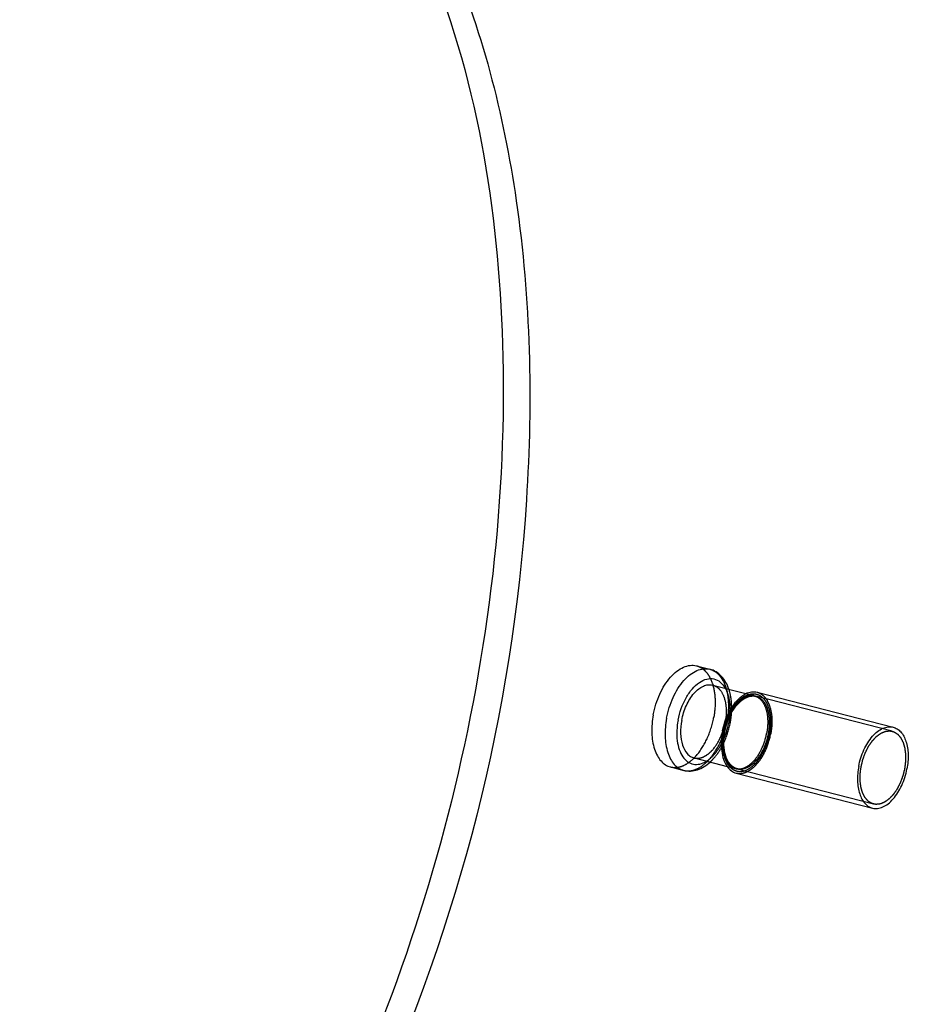
# Model space of a CAD drawing. Units: millimetres. Extents: x 0 to 841, y 0 to 594.
# Drawn here: x 751 to 761, y 114 to 125 of the extents above; entities that cross this region are included whole.
import ezdxf

# ---------------------------------------------------------------- set-up
doc = ezdxf.new("R2010")
doc.units = ezdxf.units.MM
doc.header["$LTSCALE"] = 46.255
doc.linetypes.add('HIDDEN', pattern=[0.2, 0.1, -0.1])
doc.layers.get('0').update_dxf_attribs({"linetype": 'CONTINUOUS'})
doc.layers.add('BOHRUNGEN', color=7, linetype='CONTINUOUS')
doc.layers.add('DEFAULT_2', color=8, linetype='HIDDEN')

msp = doc.modelspace()

# ---------------------------------------------------------------- linework, layer by layer
at = {"color": 7, "linetype": 'CONTINUOUS'}
for p, q in [((758.64985, 117.57955), (758.80891, 117.53866)), ((758.84487, 117.34872), (759.24211, 117.24659)), ((759.37427, 117.26423), (761.00464, 116.84504)), ((758.62075, 116.47707), (759.01885, 116.37472)), ((758.33859, 116.36893), (758.49765, 116.32803)), ((759.12525, 116.29573), (760.75563, 115.87654))]:
    msp.add_line(p, q, dxfattribs=at)
msp.add_arc((759.80821, 116.63571), 0.8621, 168.959138, 169.327475, dxfattribs=at)
for points, knots in [([(758.13329, 116.99347), (758.14937, 117.07881), (758.19959, 117.23918), (758.30554, 117.41382), (758.41043, 117.51541), (758.49008, 117.56513), (758.5714, 117.58911), (758.62534, 117.58585), (758.64983, 117.57956)], [0, 0, 0, 0, 0.30499957, 0.58456367, 0.70670344, 0.81504551, 0.9112119, 1, 1, 1, 1]), ([(758.29235, 116.95258), (758.30843, 117.03792), (758.35866, 117.19829), (758.46461, 117.37294), (758.56951, 117.47453), (758.64917, 117.52425), (758.73048, 117.54821), (758.78443, 117.54495), (758.80891, 117.53866)], [0, 0, 0, 0, 0.30500321, 0.58456821, 0.70670693, 0.81504724, 0.91121202, 1, 1, 1, 1]), ([(759.03695, 117.30046), (759.01796, 117.35604), (758.97558, 117.43555), (758.88724, 117.50958), (758.8355, 117.53182), (758.80891, 117.53866)], [0, 0, 0, 0, 0.51505106, 0.75925264, 1, 1, 1, 1]), ([(758.42963, 116.92905), (758.44724, 117.02247), (758.49376, 117.15624), (758.59357, 117.30259), (758.6771, 117.38121), (758.76712, 117.42623), (758.85924, 117.43009), (758.94063, 117.38819), (758.97786, 117.33949), (758.9934, 117.31194)], [0, 0, 0, 0, 0.32049759, 0.46630798, 0.59428404, 0.70329411, 0.79882772, 0.89336377, 1, 1, 1, 1]), ([(758.47294, 116.92674), (758.48452, 116.98818), (758.52068, 117.10365), (758.59696, 117.22939), (758.67248, 117.30254), (758.72983, 117.33834), (758.78838, 117.3556), (758.82722, 117.35326), (758.84485, 117.34873)], [0, 0, 0, 0, 0.30499817, 0.58456196, 0.70670265, 0.8150453, 0.91121184, 1, 1, 1, 1]), ([(758.96206, 116.80081), (758.98104, 116.89811), (759.03201, 117.03641), (759.1424, 117.18041), (759.20837, 117.23089), (759.2421, 117.24714)], [0, 0, 0, 0, 0.54935646, 0.79256422, 1, 1, 1, 1]), ([(759.2421, 117.24714), (759.26333, 117.25737), (759.30701, 117.2718), (759.3534, 117.2696), (759.37428, 117.26423)], [0, 0, 0, 0, 0.52221907, 1, 1, 1, 1]), ([(758.13329, 116.99347), (758.11972, 116.92149), (758.10758, 116.78253), (758.13187, 116.61499), (758.17797, 116.50438), (758.22184, 116.44001), (758.27552, 116.39286), (758.3175, 116.37435), (758.33861, 116.36892)], [0, 0, 0, 0, 0.30847392, 0.58295263, 0.70280049, 0.81052643, 0.90818287, 1, 1, 1, 1]), ([(758.29235, 116.95258), (758.27879, 116.8806), (758.26664, 116.74164), (758.29092, 116.57411), (758.33703, 116.4635), (758.38088, 116.39913), (758.43456, 116.35198), (758.47653, 116.33346), (758.49765, 116.32803)], [0, 0, 0, 0, 0.30847037, 0.58294866, 0.70279765, 0.81052522, 0.90818299, 1, 1, 1, 1]), ([(758.42963, 116.92905), (758.41435, 116.848), (758.40735, 116.72681), (758.43939, 116.57901), (758.48043, 116.49174), (758.53862, 116.42852), (758.61232, 116.39612), (758.69367, 116.39967), (758.74392, 116.42242), (758.76826, 116.43743)], [0, 0, 0, 0, 0.32107326, 0.46215565, 0.58546613, 0.69232677, 0.78961338, 0.88869181, 1, 1, 1, 1]), ([(758.47294, 116.92674), (758.46317, 116.87492), (758.4545, 116.77467), (758.47436, 116.6365), (758.52128, 116.54183), (758.57534, 116.4943), (758.60557, 116.48097), (758.62078, 116.47707)], [0, 0, 0, 0, 0.30884492, 0.58364991, 0.81030067, 0.90807333, 1, 1, 1, 1]), ([(758.96102, 116.79537), (758.94627, 116.71711), (758.93778, 116.57136), (758.98052, 116.42636), (759.01827, 116.37369)], [0, 0, 0, 0, 0.5513839, 1, 1, 1, 1]), ([(760.59139, 116.37618), (760.60426, 116.44445), (760.64444, 116.57276), (760.72921, 116.71248), (760.81313, 116.79375), (760.87686, 116.83352), (760.94192, 116.85269), (760.98507, 116.85008), (761.00466, 116.84504)], [0, 0, 0, 0, 0.30500587, 0.58457216, 0.70671077, 0.8150492, 0.91121201, 1, 1, 1, 1]), ([(761.00466, 116.84504), (761.02155, 116.8407), (761.05513, 116.82588), (761.09806, 116.78816), (761.13315, 116.73666), (761.17002, 116.64817), (761.18945, 116.51415), (761.17973, 116.40299), (761.16888, 116.34541)], [0, 0, 0, 0, 0.09181676, 0.18947547, 0.2972043, 0.41705425, 0.69153192, 1, 1, 1, 1]), ([(758.49765, 116.32803), (758.5243, 116.32118), (758.5805, 116.31571), (758.69389, 116.33814), (758.7695, 116.38762), (758.813, 116.42734)], [0, 0, 0, 0, 0.24069511, 0.48485914, 1, 1, 1, 1]), ([(759.01827, 116.37369), (759.0319, 116.35468), (759.06308, 116.32132), (759.10449, 116.30107), (759.12524, 116.29574)], [0, 0, 0, 0, 0.5219841, 1, 1, 1, 1]), ([(760.59139, 116.37618), (760.58054, 116.3186), (760.57083, 116.20744), (760.59025, 116.07342), (760.62713, 115.98493), (760.66221, 115.93343), (760.70515, 115.89571), (760.73872, 115.88089), (760.75561, 115.87655)], [0, 0, 0, 0, 0.30846808, 0.58294575, 0.7027957, 0.81052453, 0.90818324, 1, 1, 1, 1]), ([(760.75561, 115.87655), (760.7752, 115.87151), (760.81836, 115.8689), (760.88341, 115.88807), (760.94714, 115.92784), (761.03107, 116.00911), (761.11583, 116.14883), (761.15601, 116.27714), (761.16888, 116.34541)], [0, 0, 0, 0, 0.08878799, 0.1849508, 0.29328923, 0.41542784, 0.69499413, 1, 1, 1, 1])]:
    msp.add_open_spline(points, degree=3, knots=knots, dxfattribs=at)
at = {"color": 2, "linetype": 'CONTINUOUS'}
for points in [[(760.62027, 116.37464), (760.62202, 116.38174), (760.62553, 116.39595), (760.62992, 116.41371), (760.63343, 116.42792), (760.63606, 116.43858), (760.63827, 116.44746), (760.63978, 116.45368), (760.6407, 116.45722), (760.64125, 116.45993), (760.6423, 116.46243), (760.64352, 116.46584), (760.64574, 116.47177), (760.64887, 116.48026), (760.65264, 116.49045), (760.65641, 116.50063), (760.66018, 116.51082), (760.66395, 116.521), (760.6671, 116.52948), (760.66928, 116.53544), (760.67057, 116.53881), (760.67142, 116.54143), (760.6727, 116.54369), (760.67426, 116.54682), (760.67706, 116.55224), (760.68102, 116.56002), (760.68578, 116.56935), (760.69055, 116.57867), (760.69531, 116.588), (760.70007, 116.59732), (760.70405, 116.60508), (760.70681, 116.61054), (760.70843, 116.61362), (760.70954, 116.61605), (760.71104, 116.61801), (760.71291, 116.62079), (760.71624, 116.62558), (760.72096, 116.63246), (760.72665, 116.6407), (760.73233, 116.64894), (760.73801, 116.65718), (760.74274, 116.66405), (760.74653, 116.66954), (760.74937, 116.67367), (760.75174, 116.67709), (760.75339, 116.67951), (760.75435, 116.68086), (760.75503, 116.68197), (760.75583, 116.68271), (760.75685, 116.68383), (760.75866, 116.68572), (760.76123, 116.68846), (760.76433, 116.69174), (760.76845, 116.69611), (760.7736, 116.70158), (760.77979, 116.70813), (760.78597, 116.71469), (760.79112, 116.72015), (760.79524, 116.72452), (760.79834, 116.7278), (760.80091, 116.73053), (760.80271, 116.73245), (760.80375, 116.73352), (760.80451, 116.73442), (760.80534, 116.73494), (760.80643, 116.73576), (760.80834, 116.73714), (760.81106, 116.73914), (760.81434, 116.74152), (760.8187, 116.74471), (760.82415, 116.74869), (760.83069, 116.75347), (760.83724, 116.75825), (760.84269, 116.76223), (760.84705, 116.76541), (760.85033, 116.76781), (760.85305, 116.76979), (760.85496, 116.7712), (760.85605, 116.77197), (760.85687, 116.77265), (760.8577, 116.77291), (760.85881, 116.77341), (760.86075, 116.77422), (760.86352, 116.7754), (760.86685, 116.77681), (760.87129, 116.77869), (760.87683, 116.78103), (760.88349, 116.78385), (760.89014, 116.78667), (760.89569, 116.78902), (760.90012, 116.79089), (760.90345, 116.7923), (760.90622, 116.79347), (760.90817, 116.79431), (760.90927, 116.79475), (760.91011, 116.79519), (760.91093, 116.79519), (760.91204, 116.79535), (760.91397, 116.79554), (760.91673, 116.79587), (760.92004, 116.79623), (760.92446, 116.79673), (760.92998, 116.79735), (760.93661, 116.79809), (760.94323, 116.79884), (760.94875, 116.79946), (760.95317, 116.79995), (760.95648, 116.80033), (760.95924, 116.80063), (760.96118, 116.80086), (760.96227, 116.80096), (760.96313, 116.80114), (760.96387, 116.80088), (760.96489, 116.80068), (760.96667, 116.80025), (760.96922, 116.79969), (760.97228, 116.79899), (760.97635, 116.79807), (760.98144, 116.79692), (760.98756, 116.79553), (760.99367, 116.79415), (760.99876, 116.79299), (761.00284, 116.79207), (761.00589, 116.79138), (761.00844, 116.79079), (761.01022, 116.79041), (761.01123, 116.79015), (761.01203, 116.79007), (761.01268, 116.78955), (761.01361, 116.78901), (761.0152, 116.78799), (761.01749, 116.78657), (761.02023, 116.78485), (761.02389, 116.78257), (761.02846, 116.77971), (761.03394, 116.77628), (761.03942, 116.77285), (761.04399, 116.77), (761.04765, 116.76771), (761.05039, 116.766), (761.05267, 116.76456), (761.05428, 116.76358), (761.05518, 116.76298), (761.05591, 116.76264), (761.05645, 116.76189), (761.05724, 116.76102), (761.05858, 116.75945), (761.06052, 116.75723), (761.06285, 116.75456), (761.06595, 116.751), (761.06982, 116.74655), (761.07447, 116.74121), (761.07911, 116.73587), (761.08299, 116.73142), (761.08608, 116.72786), (761.08841, 116.72519), (761.09034, 116.72295), (761.0917, 116.72141), (761.09246, 116.7205), (761.09309, 116.71991), (761.09351, 116.71893), (761.09414, 116.71776), (761.0952, 116.71564), (761.09674, 116.71266), (761.09859, 116.70906), (761.10105, 116.70427), (761.10412, 116.69827), (761.10781, 116.69109), (761.1115, 116.68389), (761.11457, 116.6779), (761.11703, 116.67311), (761.11887, 116.66952), (761.12041, 116.66651), (761.12149, 116.66443), (761.12209, 116.66321), (761.12261, 116.66237), (761.12286, 116.66125), (761.12329, 116.65985), (761.12399, 116.65735), (761.12502, 116.65381), (761.12625, 116.64955), (761.12789, 116.64388), (761.12994, 116.63678), (761.1324, 116.62827), (761.13486, 116.61975), (761.13691, 116.61266), (761.13855, 116.60698), (761.13978, 116.60273), (761.1408, 116.59917), (761.14153, 116.5967), (761.14192, 116.59526), (761.14229, 116.59425), (761.14238, 116.593), (761.1426, 116.59141), (761.14294, 116.58859), (761.14345, 116.58459), (761.14406, 116.57977), (761.14487, 116.57336), (761.14588, 116.56533), (761.14709, 116.55571), (761.1483, 116.54608), (761.14952, 116.53646), (761.15051, 116.52843), (761.15124, 116.52283), (761.15161, 116.5196), (761.15203, 116.51726), (761.15189, 116.5146), (761.1519, 116.51117), (761.15183, 116.5051), (761.15178, 116.49647), (761.15169, 116.4861), (761.15161, 116.47573), (761.15152, 116.46536), (761.15145, 116.45499), (761.15136, 116.44634), (761.15134, 116.4403), (761.15127, 116.43683), (761.15137, 116.43428), (761.1509, 116.43151), (761.15047, 116.42789), (761.14963, 116.42151), (761.14846, 116.41242), (761.14705, 116.40151), (761.14517, 116.38696), (761.14282, 116.36877), (761.14095, 116.35422), (761.14001, 116.34695)], [(761.14001, 116.34695), (761.13825, 116.33984), (761.13474, 116.32564), (761.13035, 116.30787), (761.12684, 116.29367), (761.12421, 116.28301), (761.122, 116.27413), (761.12049, 116.26791), (761.11958, 116.26437), (761.11902, 116.26166), (761.11798, 116.25916), (761.11675, 116.25575), (761.11453, 116.24982), (761.1114, 116.24132), (761.10763, 116.23114), (761.10386, 116.22096), (761.10009, 116.21077), (761.09632, 116.20058), (761.09317, 116.19211), (761.09099, 116.18615), (761.0897, 116.18278), (761.08885, 116.18016), (761.08757, 116.1779), (761.08601, 116.17477), (761.08322, 116.16935), (761.07926, 116.16157), (761.07449, 116.15224), (761.06973, 116.14292), (761.06496, 116.13359), (761.0602, 116.12426), (761.05622, 116.11651), (761.05346, 116.11105), (761.05185, 116.10797), (761.05074, 116.10554), (761.04923, 116.10358), (761.04737, 116.1008), (761.04404, 116.09601), (761.03931, 116.08913), (761.03363, 116.08089), (761.02795, 116.07265), (761.02227, 116.06441), (761.01753, 116.05754), (761.01374, 116.05205), (761.0109, 116.04792), (761.00854, 116.0445), (761.00688, 116.04208), (761.00593, 116.04073), (761.00524, 116.03962), (761.00445, 116.03888), (761.00342, 116.03776), (761.00161, 116.03586), (760.99904, 116.03312), (760.99595, 116.02985), (760.99183, 116.02548), (760.98667, 116.02001), (760.98049, 116.01346), (760.9743, 116.0069), (760.96915, 116.00144), (760.96503, 115.99707), (760.96194, 115.99379), (760.95936, 115.99106), (760.95756, 115.98913), (760.95652, 115.98807), (760.95577, 115.98717), (760.95493, 115.98665), (760.95385, 115.98583), (760.95194, 115.98445), (760.94921, 115.98245), (760.94594, 115.98006), (760.94158, 115.97688), (760.93612, 115.9729), (760.92958, 115.96812), (760.92303, 115.96334), (760.91758, 115.95936), (760.91322, 115.95618), (760.90995, 115.95378), (760.90722, 115.9518), (760.90531, 115.95039), (760.90422, 115.94962), (760.90341, 115.94894), (760.90257, 115.94867), (760.90146, 115.94818), (760.89952, 115.94737), (760.89675, 115.94619), (760.89342, 115.94478), (760.88899, 115.9429), (760.88344, 115.94056), (760.87679, 115.93774), (760.87013, 115.93492), (760.86459, 115.93257), (760.86015, 115.9307), (760.85682, 115.92928), (760.85405, 115.92812), (760.85211, 115.92728), (760.851, 115.92684), (760.85017, 115.9264), (760.84934, 115.9264), (760.84824, 115.92624), (760.8463, 115.92604), (760.84354, 115.92572), (760.84023, 115.92535), (760.83581, 115.92486), (760.83029, 115.92424), (760.82367, 115.9235), (760.81704, 115.92275), (760.81152, 115.92213), (760.8071, 115.92164), (760.80379, 115.92126), (760.80103, 115.92096), (760.7991, 115.92073), (760.798, 115.92063), (760.79715, 115.92044), (760.79641, 115.92071), (760.79538, 115.92091), (760.7936, 115.92134), (760.79105, 115.9219), (760.788, 115.9226), (760.78392, 115.92352), (760.77883, 115.92467), (760.77272, 115.92606), (760.76661, 115.92744), (760.76151, 115.9286), (760.75744, 115.92952), (760.75438, 115.93021), (760.75184, 115.9308), (760.75005, 115.93118), (760.74904, 115.93144), (760.74825, 115.93152), (760.74759, 115.93204), (760.74667, 115.93258), (760.74507, 115.9336), (760.74279, 115.93502), (760.74004, 115.93674), (760.73639, 115.93902), (760.73182, 115.94188), (760.72633, 115.94531), (760.72085, 115.94873), (760.71628, 115.95159), (760.71262, 115.95388), (760.70988, 115.95559), (760.7076, 115.95703), (760.70599, 115.95801), (760.70509, 115.95861), (760.70437, 115.95895), (760.70382, 115.9597), (760.70304, 115.96056), (760.70169, 115.96214), (760.69975, 115.96436), (760.69743, 115.96703), (760.69433, 115.97059), (760.69046, 115.97504), (760.68581, 115.98038), (760.68116, 115.98572), (760.67729, 115.99017), (760.67419, 115.99373), (760.67187, 115.9964), (760.66993, 115.99863), (760.66857, 116.00018), (760.66781, 116.00109), (760.66718, 116.00168), (760.66677, 116.00266), (760.66614, 116.00383), (760.66507, 116.00594), (760.66353, 116.00893), (760.66169, 116.01253), (760.65923, 116.01732), (760.65615, 116.02331), (760.65247, 116.0305), (760.64878, 116.03769), (760.6457, 116.04369), (760.64324, 116.04848), (760.6414, 116.05207), (760.63987, 116.05508), (760.63878, 116.05716), (760.63818, 116.05838), (760.63767, 116.05922), (760.63742, 116.06034), (760.63699, 116.06174), (760.63628, 116.06424), (760.63525, 116.06778), (760.63402, 116.07204), (760.63238, 116.07771), (760.63033, 116.08481), (760.62787, 116.09332), (760.62541, 116.10184), (760.62336, 116.10893), (760.62172, 116.11461), (760.62049, 116.11886), (760.61947, 116.12242), (760.61874, 116.12489), (760.61835, 116.12632), (760.61799, 116.12734), (760.61789, 116.12859), (760.61767, 116.13018), (760.61733, 116.133), (760.61682, 116.137), (760.61622, 116.14182), (760.61541, 116.14823), (760.6144, 116.15625), (760.61318, 116.16588), (760.61197, 116.17551), (760.61076, 116.18513), (760.60976, 116.19316), (760.60903, 116.19876), (760.60866, 116.20199), (760.60824, 116.20433), (760.60838, 116.20699), (760.60837, 116.21042), (760.60844, 116.21649), (760.6085, 116.22512), (760.60858, 116.23549), (760.60867, 116.24586), (760.60875, 116.25623), (760.60883, 116.2666), (760.60891, 116.27525), (760.60893, 116.28129), (760.609, 116.28476), (760.6089, 116.28731), (760.60937, 116.29008), (760.6098, 116.2937), (760.61065, 116.30008), (760.61181, 116.30917), (760.61322, 116.32008), (760.6151, 116.33463), (760.61745, 116.35282), (760.61933, 116.36737), (760.62027, 116.37464)]]:
    msp.add_open_spline(points, degree=3, knots=[0, 0, 0, 0, 0.015625, 0.03125, 0.0390625, 0.046875, 0.0546875, 0.05859375, 0.06054688, 0.0625, 0.06445312, 0.06640625, 0.0703125, 0.078125, 0.0859375, 0.09375, 0.1015625, 0.109375, 0.1171875, 0.12109375, 0.12304688, 0.125, 0.12695312, 0.12890625, 0.1328125, 0.140625, 0.1484375, 0.15625, 0.1640625, 0.171875, 0.1796875, 0.18359375, 0.18554688, 0.1875, 0.18945312, 0.19140625, 0.1953125, 0.203125, 0.2109375, 0.21875, 0.2265625, 0.234375, 0.23828125, 0.2421875, 0.24609375, 0.24804688, 0.24902344, 0.25, 0.25097656, 0.25195312, 0.25390625, 0.2578125, 0.26171875, 0.265625, 0.2734375, 0.28125, 0.2890625, 0.296875, 0.30078125, 0.3046875, 0.30859375, 0.31054688, 0.31152344, 0.3125, 0.31347656, 0.31445312, 0.31640625, 0.3203125, 0.32421875, 0.328125, 0.3359375, 0.34375, 0.3515625, 0.359375, 0.36328125, 0.3671875, 0.37109375, 0.37304688, 0.37402344, 0.375, 0.37597656, 0.37695312, 0.37890625, 0.3828125, 0.38671875, 0.390625, 0.3984375, 0.40625, 0.4140625, 0.421875, 0.42578125, 0.4296875, 0.43359375, 0.43554688, 0.43652344, 0.4375, 0.43847656, 0.43945312, 0.44140625, 0.4453125, 0.44921875, 0.453125, 0.4609375, 0.46875, 0.4765625, 0.484375, 0.48828125, 0.4921875, 0.49609375, 0.49804688, 0.49902344, 0.5, 0.50097656, 0.50195312, 0.50390625, 0.5078125, 0.51171875, 0.515625, 0.5234375, 0.53125, 0.5390625, 0.546875, 0.55078125, 0.5546875, 0.55859375, 0.56054688, 0.56152344, 0.5625, 0.56347656, 0.56445312, 0.56640625, 0.5703125, 0.57421875, 0.578125, 0.5859375, 0.59375, 0.6015625, 0.609375, 0.61328125, 0.6171875, 0.62109375, 0.62304688, 0.62402344, 0.625, 0.62597656, 0.62695312, 0.62890625, 0.6328125, 0.63671875, 0.640625, 0.6484375, 0.65625, 0.6640625, 0.671875, 0.67578125, 0.6796875, 0.68359375, 0.68554688, 0.68652344, 0.6875, 0.68847656, 0.68945312, 0.69140625, 0.6953125, 0.69921875, 0.703125, 0.7109375, 0.71875, 0.7265625, 0.734375, 0.73828125, 0.7421875, 0.74609375, 0.74804688, 0.74902344, 0.75, 0.75097656, 0.75195312, 0.75390625, 0.7578125, 0.76171875, 0.765625, 0.7734375, 0.78125, 0.7890625, 0.796875, 0.80078125, 0.8046875, 0.80859375, 0.81054688, 0.81152344, 0.8125, 0.81347656, 0.81445312, 0.81640625, 0.8203125, 0.82421875, 0.828125, 0.8359375, 0.84375, 0.8515625, 0.859375, 0.8671875, 0.87109375, 0.87304688, 0.875, 0.87695312, 0.87890625, 0.8828125, 0.890625, 0.8984375, 0.90625, 0.9140625, 0.921875, 0.9296875, 0.93359375, 0.93554688, 0.9375, 0.93945312, 0.94140625, 0.9453125, 0.953125, 0.9609375, 0.96875, 0.984375, 1, 1, 1, 1], dxfattribs=at)
at = {"layer": 'BOHRUNGEN', "color": 7, "linetype": 'CONTINUOUS'}
msp.add_open_spline([(752.21814, 129.47091), (752.92251, 129.22841), (754.30546, 128.2463), (755.91955, 125.38999), (756.58139, 121.02764), (755.89364, 115.73412), (753.94617, 110.77072), (751.79527, 107.96825), (750.55124, 106.96054)], degree=3, knots=[0, 0, 0, 0, 0.08760687, 0.19020401, 0.37848185, 0.59510493, 0.81172461, 1, 1, 1, 1], dxfattribs=at)
at = {"layer": 'BOHRUNGEN', "color": 3, "linetype": 'CONTINUOUS'}
msp.add_open_spline([(752.22585, 129.4823), (752.95563, 129.29475), (754.42421, 128.4015), (755.8624, 126.06888), (756.64029, 123.01507), (756.74973, 118.19708), (755.25871, 112.31186), (752.50236, 108.1521), (750.73934, 106.77532)], degree=3, knots=[0, 0, 0, 0, 0.08706717, 0.18843753, 0.30945458, 0.44741194, 0.74152015, 1, 1, 1, 1], dxfattribs=at)
at = {"layer": 'DEFAULT_2', "color": 8, "linetype": 'HIDDEN'}
for p, q in [((759.24211, 117.24659), (759.34193, 117.22092)), ((760.99219, 116.79662), (759.36182, 117.21581)), ((759.01885, 116.37472), (759.11782, 116.34927)), ((760.76808, 115.92497), (759.1377, 116.34416))]:
    msp.add_line(p, q, dxfattribs=at)
msp.add_arc((759.7301, 116.6557), 0.77347, 169.327579, 169.680225, dxfattribs=at)
for points, knots in [([(758.64983, 117.57956), (758.67094, 117.57413), (758.71292, 117.55562), (758.7666, 117.50848), (758.81046, 117.44411), (758.85657, 117.33349), (758.88086, 117.16595), (758.86871, 117.02699), (758.85515, 116.95501)], [0, 0, 0, 0, 0.09181713, 0.18947357, 0.29719951, 0.41704737, 0.69152608, 1, 1, 1, 1]), ([(758.80891, 117.53866), (758.83003, 117.53323), (758.872, 117.51471), (758.92568, 117.46756), (758.96953, 117.40319), (759.01564, 117.29258), (759.03992, 117.12505), (759.02777, 116.98609), (759.01421, 116.91411)], [0, 0, 0, 0, 0.09181701, 0.18947478, 0.29720235, 0.41705134, 0.69152963, 1, 1, 1, 1]), ([(758.84485, 117.34873), (758.86005, 117.34482), (758.89028, 117.3315), (758.94434, 117.28396), (758.99126, 117.18929), (759.01112, 117.05113), (759.00245, 116.95088), (758.99268, 116.89905)], [0, 0, 0, 0, 0.09192667, 0.18969933, 0.41635009, 0.69115508, 1, 1, 1, 1]), ([(758.97545, 116.7946), (758.98687, 116.85517), (759.01376, 116.94343), (759.06783, 117.04971), (759.11467, 117.11835), (759.16688, 117.17442), (759.23634, 117.22668), (759.31674, 117.25251), (759.39097, 117.23564), (759.43893, 117.20474), (759.47848, 117.1576), (759.52084, 117.07197), (759.54422, 116.9369), (759.53514, 116.82413), (759.52407, 116.76537)], [0, 0, 0, 0, 0.1554289, 0.23004377, 0.30012813, 0.36436934, 0.42209174, 0.51921186, 0.56389014, 0.61001917, 0.66055481, 0.71720455, 0.84920361, 1, 1, 1, 1]), ([(758.9934, 117.31194), (759.01428, 117.27494), (759.04415, 117.18647), (759.05157, 117.09436), (759.05102, 117.0451)], [0, 0, 0, 0, 0.46310924, 1, 1, 1, 1]), ([(759.07153, 117.07869), (759.07143, 117.09834), (759.06848, 117.17324), (759.05484, 117.24809), (759.03695, 117.30046)], [0, 0, 0, 0, 0.26199238, 1, 1, 1, 1]), ([(759.37428, 117.26423), (759.39117, 117.25988), (759.42475, 117.24506), (759.46769, 117.20735), (759.50277, 117.15585), (759.53965, 117.06736), (759.55907, 116.93334), (759.54935, 116.82218), (759.5385, 116.7646)], [0, 0, 0, 0, 0.09181676, 0.18947547, 0.2972043, 0.41705425, 0.69153192, 1, 1, 1, 1]), ([(758.97001, 116.79894), (758.98159, 116.86039), (759.01775, 116.97586), (759.09403, 117.1016), (759.16956, 117.17475), (759.22691, 117.21055), (759.28546, 117.2278), (759.3243, 117.22545), (759.34193, 117.22092)], [0, 0, 0, 0, 0.30500241, 0.58456723, 0.70670671, 0.81504731, 0.91121197, 1, 1, 1, 1]), ([(759.34193, 117.22092), (759.326, 117.22502), (759.29021, 117.227), (759.23534, 117.21028), (759.17996, 117.17515), (759.10497, 117.1017), (759.02842, 116.97446), (758.9919, 116.85748), (758.98014, 116.79508)], [0, 0, 0, 0, 0.08109298, 0.17213008, 0.27859958, 0.4014435, 0.6868887, 1, 1, 1, 1]), ([(758.98989, 116.79383), (758.99165, 116.80093), (758.99516, 116.81514), (758.99954, 116.8329), (759.00306, 116.84711), (759.00569, 116.85777), (759.00789, 116.86665), (759.00941, 116.87287), (759.01032, 116.87641), (759.01087, 116.87912), (759.01192, 116.88162), (759.01314, 116.88503), (759.01536, 116.89096), (759.01849, 116.89945), (759.02227, 116.90964), (759.02603, 116.91982), (759.02981, 116.93), (759.03357, 116.94019), (759.03672, 116.94867), (759.03891, 116.95463), (759.04019, 116.958), (759.04104, 116.96062), (759.04233, 116.96287), (759.04388, 116.96601), (759.04668, 116.97143), (759.05064, 116.97921), (759.05541, 116.98853), (759.06017, 116.99786), (759.06493, 117.00718), (759.06969, 117.01651), (759.07367, 117.02427), (759.07644, 117.02973), (759.07805, 117.03281), (759.07916, 117.03524), (759.08066, 117.0372), (759.08253, 117.03998), (759.08586, 117.04477), (759.09058, 117.05165), (759.09627, 117.05988), (759.10195, 117.06813), (759.10763, 117.07637), (759.11236, 117.08324), (759.11615, 117.08873), (759.11899, 117.09285), (759.12136, 117.09628), (759.12301, 117.0987), (759.12397, 117.10005), (759.12466, 117.10116), (759.12545, 117.1019), (759.12647, 117.10302), (759.12828, 117.10491), (759.13086, 117.10765), (759.13395, 117.11093), (759.13807, 117.1153), (759.14322, 117.12076), (759.14941, 117.12732), (759.15559, 117.13388), (759.16074, 117.13934), (759.16487, 117.14371), (759.16796, 117.14699), (759.17054, 117.14971), (759.17234, 117.15164), (759.17337, 117.15271), (759.17413, 117.15361), (759.17496, 117.15413), (759.17605, 117.15495), (759.17796, 117.15633), (759.18069, 117.15833), (759.18396, 117.16071), (759.18832, 117.1639), (759.19377, 117.16788), (759.20032, 117.17266), (759.20686, 117.17744), (759.21231, 117.18142), (759.21668, 117.1846), (759.21995, 117.18699), (759.22268, 117.18897), (759.22458, 117.19039), (759.22568, 117.19115), (759.22649, 117.19184), (759.22733, 117.1921), (759.22843, 117.1926), (759.23037, 117.19341), (759.23315, 117.19459), (759.23647, 117.19599), (759.24091, 117.19787), (759.24646, 117.20022), (759.25311, 117.20304), (759.25976, 117.20586), (759.26531, 117.2082), (759.26975, 117.21008), (759.27307, 117.21149), (759.27585, 117.21266), (759.27779, 117.2135), (759.2789, 117.21394), (759.27973, 117.21438), (759.28056, 117.21438), (759.28166, 117.21454), (759.28359, 117.21473), (759.28635, 117.21505), (759.28967, 117.21542), (759.29408, 117.21592), (759.2996, 117.21654), (759.30623, 117.21728), (759.31285, 117.21803), (759.31838, 117.21865), (759.32279, 117.21914), (759.32611, 117.21952), (759.32886, 117.21981), (759.3308, 117.22005), (759.3319, 117.22014), (759.33275, 117.22033), (759.33349, 117.22006), (759.33452, 117.21986), (759.33629, 117.21944), (759.33884, 117.21888), (759.3419, 117.21818), (759.34597, 117.21726), (759.35107, 117.2161), (759.35718, 117.21472), (759.36329, 117.21334), (759.36838, 117.21218), (759.37246, 117.21126), (759.37551, 117.21057), (759.37806, 117.20998), (759.37985, 117.2096), (759.38086, 117.20934), (759.38165, 117.20926), (759.38231, 117.20873), (759.38323, 117.20819), (759.38482, 117.20718), (759.38711, 117.20576), (759.38985, 117.20404), (759.39351, 117.20176), (759.39808, 117.1989), (759.40356, 117.19547), (759.40905, 117.19204), (759.41362, 117.18919), (759.41727, 117.1869), (759.42002, 117.18519), (759.4223, 117.18375), (759.4239, 117.18277), (759.42481, 117.18217), (759.42553, 117.18183), (759.42607, 117.18107), (759.42686, 117.18021), (759.42821, 117.17864), (759.43015, 117.17642), (759.43247, 117.17375), (759.43557, 117.17019), (759.43944, 117.16574), (759.44409, 117.1604), (759.44874, 117.15506), (759.45261, 117.15061), (759.45571, 117.14704), (759.45803, 117.14438), (759.45996, 117.14214), (759.46133, 117.1406), (759.46209, 117.13968), (759.46271, 117.1391), (759.46313, 117.13812), (759.46376, 117.13695), (759.46483, 117.13483), (759.46637, 117.13185), (759.46821, 117.12825), (759.47067, 117.12346), (759.47374, 117.11746), (759.47743, 117.11027), (759.48112, 117.10308), (759.48419, 117.09709), (759.48665, 117.0923), (759.4885, 117.0887), (759.49003, 117.0857), (759.49112, 117.08362), (759.49171, 117.0824), (759.49223, 117.08156), (759.49248, 117.08044), (759.49291, 117.07904), (759.49361, 117.07654), (759.49465, 117.073), (759.49587, 117.06874), (759.49751, 117.06307), (759.49956, 117.05597), (759.50202, 117.04746), (759.50448, 117.03894), (759.50653, 117.03185), (759.50817, 117.02617), (759.50941, 117.02192), (759.51042, 117.01836), (759.51115, 117.01589), (759.51154, 117.01445), (759.51191, 117.01344), (759.512, 117.01219), (759.51222, 117.0106), (759.51257, 117.00778), (759.51308, 117.00378), (759.51368, 116.99896), (759.51449, 116.99254), (759.5155, 116.98452), (759.51671, 116.9749), (759.51792, 116.96527), (759.51914, 116.95565), (759.52014, 116.94762), (759.52087, 116.94202), (759.52123, 116.93879), (759.52165, 116.93645), (759.52151, 116.93379), (759.52152, 116.93035), (759.52145, 116.92429), (759.5214, 116.91566), (759.52131, 116.90528), (759.52123, 116.89491), (759.52115, 116.88454), (759.52107, 116.87418), (759.52099, 116.86553), (759.52096, 116.85949), (759.5209, 116.85602), (759.521, 116.85347), (759.52052, 116.8507), (759.52009, 116.84707), (759.51925, 116.8407), (759.51809, 116.83161), (759.51667, 116.8207), (759.5148, 116.80615), (759.51245, 116.78796), (759.51057, 116.77341), (759.50963, 116.76614)], [0, 0, 0, 0, 0.015625, 0.03125, 0.0390625, 0.046875, 0.0546875, 0.05859375, 0.06054688, 0.0625, 0.06445312, 0.06640625, 0.0703125, 0.078125, 0.0859375, 0.09375, 0.1015625, 0.109375, 0.1171875, 0.12109375, 0.12304688, 0.125, 0.12695312, 0.12890625, 0.1328125, 0.140625, 0.1484375, 0.15625, 0.1640625, 0.171875, 0.1796875, 0.18359375, 0.18554688, 0.1875, 0.18945312, 0.19140625, 0.1953125, 0.203125, 0.2109375, 0.21875, 0.2265625, 0.234375, 0.23828125, 0.2421875, 0.24609375, 0.24804688, 0.24902344, 0.25, 0.25097656, 0.25195312, 0.25390625, 0.2578125, 0.26171875, 0.265625, 0.2734375, 0.28125, 0.2890625, 0.296875, 0.30078125, 0.3046875, 0.30859375, 0.31054688, 0.31152344, 0.3125, 0.31347656, 0.31445312, 0.31640625, 0.3203125, 0.32421875, 0.328125, 0.3359375, 0.34375, 0.3515625, 0.359375, 0.36328125, 0.3671875, 0.37109375, 0.37304688, 0.37402344, 0.375, 0.37597656, 0.37695312, 0.37890625, 0.3828125, 0.38671875, 0.390625, 0.3984375, 0.40625, 0.4140625, 0.421875, 0.42578125, 0.4296875, 0.43359375, 0.43554688, 0.43652344, 0.4375, 0.43847656, 0.43945312, 0.44140625, 0.4453125, 0.44921875, 0.453125, 0.4609375, 0.46875, 0.4765625, 0.484375, 0.48828125, 0.4921875, 0.49609375, 0.49804688, 0.49902344, 0.5, 0.50097656, 0.50195312, 0.50390625, 0.5078125, 0.51171875, 0.515625, 0.5234375, 0.53125, 0.5390625, 0.546875, 0.55078125, 0.5546875, 0.55859375, 0.56054688, 0.56152344, 0.5625, 0.56347656, 0.56445312, 0.56640625, 0.5703125, 0.57421875, 0.578125, 0.5859375, 0.59375, 0.6015625, 0.609375, 0.61328125, 0.6171875, 0.62109375, 0.62304688, 0.62402344, 0.625, 0.62597656, 0.62695312, 0.62890625, 0.6328125, 0.63671875, 0.640625, 0.6484375, 0.65625, 0.6640625, 0.671875, 0.67578125, 0.6796875, 0.68359375, 0.68554688, 0.68652344, 0.6875, 0.68847656, 0.68945312, 0.69140625, 0.6953125, 0.69921875, 0.703125, 0.7109375, 0.71875, 0.7265625, 0.734375, 0.73828125, 0.7421875, 0.74609375, 0.74804688, 0.74902344, 0.75, 0.75097656, 0.75195312, 0.75390625, 0.7578125, 0.76171875, 0.765625, 0.7734375, 0.78125, 0.7890625, 0.796875, 0.80078125, 0.8046875, 0.80859375, 0.81054688, 0.81152344, 0.8125, 0.81347656, 0.81445312, 0.81640625, 0.8203125, 0.82421875, 0.828125, 0.8359375, 0.84375, 0.8515625, 0.859375, 0.8671875, 0.87109375, 0.87304688, 0.875, 0.87695312, 0.87890625, 0.8828125, 0.890625, 0.8984375, 0.90625, 0.9140625, 0.921875, 0.9296875, 0.93359375, 0.93554688, 0.9375, 0.93945312, 0.94140625, 0.9453125, 0.953125, 0.9609375, 0.96875, 0.984375, 1, 1, 1, 1]), ([(759.34193, 117.22092), (759.35713, 117.21701), (759.38736, 117.20368), (759.44141, 117.15614), (759.48833, 117.06148), (759.50818, 116.92332), (759.49951, 116.82307), (759.48975, 116.77125)], [0, 0, 0, 0, 0.0919265, 0.18970068, 0.41635487, 0.6911593, 1, 1, 1, 1]), ([(759.05102, 117.0451), (759.05089, 117.03292), (759.04916, 116.9832), (759.04295, 116.93365), (759.03599, 116.89674)], [0, 0, 0, 0, 0.24488819, 1, 1, 1, 1]), ([(759.05473, 116.89867), (759.05757, 116.91373), (759.06738, 116.97324), (759.07176, 117.03369), (759.07153, 117.07869)], [0, 0, 0, 0, 0.25398625, 1, 1, 1, 1]), ([(758.33861, 116.36892), (758.36309, 116.36263), (758.41704, 116.35938), (758.49835, 116.38335), (758.578, 116.43307), (758.6829, 116.53466), (758.78885, 116.7093), (758.83907, 116.86967), (758.85515, 116.95501)], [0, 0, 0, 0, 0.0887881, 0.18495449, 0.29329656, 0.41543633, 0.69500043, 1, 1, 1, 1]), ([(758.49765, 116.32803), (758.52213, 116.32174), (758.57608, 116.31848), (758.65739, 116.34244), (758.73705, 116.39216), (758.84195, 116.49375), (758.9479, 116.6684), (758.99813, 116.82877), (759.01421, 116.91411)], [0, 0, 0, 0, 0.08878798, 0.18495276, 0.29329307, 0.41543179, 0.69499679, 1, 1, 1, 1]), ([(758.62078, 116.47707), (758.6384, 116.47254), (758.67724, 116.47019), (758.73579, 116.48745), (758.79314, 116.52325), (758.86866, 116.5964), (758.94494, 116.72214), (758.9811, 116.83761), (758.99268, 116.89905)], [0, 0, 0, 0, 0.08878816, 0.1849547, 0.29329735, 0.41543804, 0.69500183, 1, 1, 1, 1]), ([(758.94741, 116.64289), (758.95779, 116.6622), (758.99695, 116.74309), (759.02342, 116.83003), (759.03599, 116.89674)], [0, 0, 0, 0, 0.24412909, 1, 1, 1, 1]), ([(758.94956, 116.6043), (758.96201, 116.62664), (759.00879, 116.7201), (759.04012, 116.82116), (759.05473, 116.89867)], [0, 0, 0, 0, 0.24481944, 1, 1, 1, 1]), ([(758.96914, 116.79426), (758.95978, 116.74285), (758.95161, 116.64355), (758.97243, 116.50672), (759.02511, 116.39939), (759.08704, 116.35719), (759.11782, 116.34927)], [0, 0, 0, 0, 0.3095341, 0.5846611, 0.81171057, 1, 1, 1, 1]), ([(758.97545, 116.7946), (758.96438, 116.73583), (758.9553, 116.62307), (758.97868, 116.488), (759.02104, 116.40237), (759.06059, 116.35522), (759.10855, 116.32433), (759.18278, 116.30745), (759.26317, 116.33329), (759.33264, 116.38555), (759.38485, 116.44161), (759.43169, 116.51026), (759.48576, 116.61654), (759.51265, 116.7048), (759.52407, 116.76537)], [0, 0, 0, 0, 0.15079639, 0.28279545, 0.33944519, 0.38998083, 0.43610986, 0.48078814, 0.57790826, 0.63563066, 0.69987187, 0.76995623, 0.8445711, 1, 1, 1, 1]), ([(758.98014, 116.79508), (758.97509, 116.76829), (758.96786, 116.71517), (758.96544, 116.62541), (758.97645, 116.53194), (759.0073, 116.44339), (759.05415, 116.37875), (759.09696, 116.35463), (759.11782, 116.34927)], [0, 0, 0, 0, 0.16238191, 0.31862165, 0.53404276, 0.71937514, 0.87171569, 1, 1, 1, 1]), ([(759.50963, 116.76614), (759.50787, 116.75903), (759.50436, 116.74482), (759.49997, 116.72706), (759.49646, 116.71285), (759.49383, 116.7022), (759.49163, 116.69332), (759.49011, 116.6871), (759.4892, 116.68356), (759.48865, 116.68085), (759.4876, 116.67835), (759.48638, 116.67494), (759.48416, 116.66901), (759.48103, 116.66051), (759.47725, 116.65033), (759.47348, 116.64015), (759.46971, 116.62996), (759.46595, 116.61977), (759.46279, 116.6113), (759.46061, 116.60534), (759.45933, 116.60197), (759.45847, 116.59934), (759.45719, 116.59709), (759.45563, 116.59396), (759.45284, 116.58853), (759.44888, 116.58075), (759.44411, 116.57143), (759.43935, 116.56211), (759.43458, 116.55278), (759.42982, 116.54345), (759.42585, 116.53569), (759.42308, 116.53023), (759.42147, 116.52716), (759.42036, 116.52473), (759.41886, 116.52277), (759.41699, 116.51999), (759.41366, 116.5152), (759.40893, 116.50832), (759.40325, 116.50008), (759.39757, 116.49184), (759.39189, 116.4836), (759.38715, 116.47673), (759.38337, 116.47123), (759.38053, 116.46711), (759.37816, 116.46369), (759.37651, 116.46127), (759.37555, 116.45992), (759.37486, 116.45881), (759.37407, 116.45807), (759.37304, 116.45695), (759.37124, 116.45505), (759.36866, 116.45231), (759.36557, 116.44904), (759.36145, 116.44467), (759.35629, 116.4392), (759.35011, 116.43265), (759.34393, 116.42609), (759.33877, 116.42063), (759.33465, 116.41626), (759.33156, 116.41297), (759.32898, 116.41025), (759.32718, 116.40832), (759.32615, 116.40726), (759.32539, 116.40636), (759.32455, 116.40584), (759.32347, 116.40502), (759.32156, 116.40364), (759.31883, 116.40164), (759.31556, 116.39925), (759.3112, 116.39607), (759.30574, 116.39209), (759.2992, 116.38731), (759.29266, 116.38253), (759.2872, 116.37855), (759.28284, 116.37536), (759.27957, 116.37297), (759.27684, 116.37099), (759.27494, 116.36958), (759.27384, 116.36881), (759.27303, 116.36813), (759.27219, 116.36786), (759.27109, 116.36736), (759.26914, 116.36656), (759.26637, 116.36538), (759.26304, 116.36397), (759.25861, 116.36209), (759.25306, 116.35974), (759.24641, 116.35693), (759.23975, 116.35411), (759.23421, 116.35176), (759.22977, 116.34989), (759.22644, 116.34847), (759.22367, 116.34731), (759.22173, 116.34647), (759.22062, 116.34603), (759.21979, 116.34558), (759.21896, 116.34558), (759.21786, 116.34543), (759.21593, 116.34523), (759.21317, 116.34491), (759.20985, 116.34454), (759.20544, 116.34405), (759.19991, 116.34343), (759.19329, 116.34268), (759.18666, 116.34194), (759.18114, 116.34132), (759.17673, 116.34083), (759.17341, 116.34045), (759.17066, 116.34015), (759.16872, 116.33991), (759.16762, 116.33982), (759.16677, 116.33963), (759.16603, 116.3399), (759.165, 116.3401), (759.16323, 116.34052), (759.16068, 116.34109), (759.15762, 116.34179), (759.15355, 116.34271), (759.14845, 116.34386), (759.14234, 116.34525), (759.13623, 116.34663), (759.13114, 116.34778), (759.12706, 116.34871), (759.124, 116.3494), (759.12146, 116.34998), (759.11967, 116.35037), (759.11866, 116.35063), (759.11787, 116.35071), (759.11721, 116.35123), (759.11629, 116.35177), (759.1147, 116.35279), (759.11241, 116.35421), (759.10967, 116.35593), (759.10601, 116.35821), (759.10144, 116.36107), (759.09596, 116.36449), (759.09047, 116.36792), (759.0859, 116.37078), (759.08225, 116.37306), (759.0795, 116.37478), (759.07722, 116.37621), (759.07562, 116.3772), (759.07471, 116.3778), (759.07399, 116.37814), (759.07345, 116.37889), (759.07266, 116.37975), (759.07131, 116.38133), (759.06937, 116.38354), (759.06705, 116.38622), (759.06395, 116.38978), (759.06008, 116.39423), (759.05543, 116.39957), (759.05078, 116.40491), (759.04691, 116.40936), (759.04381, 116.41292), (759.04149, 116.41559), (759.03956, 116.41782), (759.03819, 116.41936), (759.03743, 116.42028), (759.03681, 116.42087), (759.03639, 116.42185), (759.03576, 116.42302), (759.03469, 116.42513), (759.03315, 116.42812), (759.03131, 116.43172), (759.02885, 116.43651), (759.02578, 116.4425), (759.02209, 116.44969), (759.0184, 116.45688), (759.01533, 116.46287), (759.01287, 116.46767), (759.01102, 116.47126), (759.00949, 116.47426), (759.0084, 116.47635), (759.00781, 116.47757), (759.00729, 116.47841), (759.00704, 116.47953), (759.00661, 116.48093), (759.0059, 116.48342), (759.00487, 116.48697), (759.00365, 116.49122), (759.002, 116.4969), (758.99995, 116.504), (758.99749, 116.51251), (758.99504, 116.52102), (758.99298, 116.52812), (758.99135, 116.5338), (758.99011, 116.53805), (758.9891, 116.5416), (758.98837, 116.54408), (758.98797, 116.54551), (758.98761, 116.54653), (758.98752, 116.54778), (758.9873, 116.54937), (758.98695, 116.55219), (758.98644, 116.55619), (758.98584, 116.56101), (758.98503, 116.56742), (758.98402, 116.57544), (758.98281, 116.58507), (758.9816, 116.59469), (758.98038, 116.60432), (758.97938, 116.61235), (758.97865, 116.61795), (758.97829, 116.62118), (758.97787, 116.62352), (758.978, 116.62618), (758.97799, 116.62961), (758.97807, 116.63568), (758.97812, 116.64431), (758.97821, 116.65468), (758.97829, 116.66505), (758.97837, 116.67542), (758.97845, 116.68579), (758.97853, 116.69444), (758.97855, 116.70048), (758.97862, 116.70395), (758.97852, 116.70649), (758.97899, 116.70927), (758.97942, 116.71289), (758.98027, 116.71927), (758.98143, 116.72836), (758.98285, 116.73927), (758.98472, 116.75382), (758.98707, 116.77201), (758.98895, 116.78655), (758.98989, 116.79383)], [0, 0, 0, 0, 0.015625, 0.03125, 0.0390625, 0.046875, 0.0546875, 0.05859375, 0.06054688, 0.0625, 0.06445312, 0.06640625, 0.0703125, 0.078125, 0.0859375, 0.09375, 0.1015625, 0.109375, 0.1171875, 0.12109375, 0.12304688, 0.125, 0.12695312, 0.12890625, 0.1328125, 0.140625, 0.1484375, 0.15625, 0.1640625, 0.171875, 0.1796875, 0.18359375, 0.18554688, 0.1875, 0.18945312, 0.19140625, 0.1953125, 0.203125, 0.2109375, 0.21875, 0.2265625, 0.234375, 0.23828125, 0.2421875, 0.24609375, 0.24804688, 0.24902344, 0.25, 0.25097656, 0.25195312, 0.25390625, 0.2578125, 0.26171875, 0.265625, 0.2734375, 0.28125, 0.2890625, 0.296875, 0.30078125, 0.3046875, 0.30859375, 0.31054688, 0.31152344, 0.3125, 0.31347656, 0.31445312, 0.31640625, 0.3203125, 0.32421875, 0.328125, 0.3359375, 0.34375, 0.3515625, 0.359375, 0.36328125, 0.3671875, 0.37109375, 0.37304688, 0.37402344, 0.375, 0.37597656, 0.37695312, 0.37890625, 0.3828125, 0.38671875, 0.390625, 0.3984375, 0.40625, 0.4140625, 0.421875, 0.42578125, 0.4296875, 0.43359375, 0.43554688, 0.43652344, 0.4375, 0.43847656, 0.43945312, 0.44140625, 0.4453125, 0.44921875, 0.453125, 0.4609375, 0.46875, 0.4765625, 0.484375, 0.48828125, 0.4921875, 0.49609375, 0.49804688, 0.49902344, 0.5, 0.50097656, 0.50195312, 0.50390625, 0.5078125, 0.51171875, 0.515625, 0.5234375, 0.53125, 0.5390625, 0.546875, 0.55078125, 0.5546875, 0.55859375, 0.56054688, 0.56152344, 0.5625, 0.56347656, 0.56445312, 0.56640625, 0.5703125, 0.57421875, 0.578125, 0.5859375, 0.59375, 0.6015625, 0.609375, 0.61328125, 0.6171875, 0.62109375, 0.62304688, 0.62402344, 0.625, 0.62597656, 0.62695312, 0.62890625, 0.6328125, 0.63671875, 0.640625, 0.6484375, 0.65625, 0.6640625, 0.671875, 0.67578125, 0.6796875, 0.68359375, 0.68554688, 0.68652344, 0.6875, 0.68847656, 0.68945312, 0.69140625, 0.6953125, 0.69921875, 0.703125, 0.7109375, 0.71875, 0.7265625, 0.734375, 0.73828125, 0.7421875, 0.74609375, 0.74804688, 0.74902344, 0.75, 0.75097656, 0.75195312, 0.75390625, 0.7578125, 0.76171875, 0.765625, 0.7734375, 0.78125, 0.7890625, 0.796875, 0.80078125, 0.8046875, 0.80859375, 0.81054688, 0.81152344, 0.8125, 0.81347656, 0.81445312, 0.81640625, 0.8203125, 0.82421875, 0.828125, 0.8359375, 0.84375, 0.8515625, 0.859375, 0.8671875, 0.87109375, 0.87304688, 0.875, 0.87695312, 0.87890625, 0.8828125, 0.890625, 0.8984375, 0.90625, 0.9140625, 0.921875, 0.9296875, 0.93359375, 0.93554688, 0.9375, 0.93945312, 0.94140625, 0.9453125, 0.953125, 0.9609375, 0.96875, 0.984375, 1, 1, 1, 1]), ([(759.11782, 116.34927), (759.13545, 116.34474), (759.17429, 116.34239), (759.23284, 116.35964), (759.29019, 116.39544), (759.36572, 116.46859), (759.44201, 116.59433), (759.47817, 116.7098), (759.48975, 116.77125)], [0, 0, 0, 0, 0.08878803, 0.18495269, 0.29329329, 0.41543277, 0.69499759, 1, 1, 1, 1]), ([(759.12524, 116.29574), (759.14482, 116.2907), (759.18798, 116.28809), (759.25304, 116.30725), (759.31676, 116.34702), (759.40069, 116.4283), (759.48546, 116.56802), (759.52564, 116.69632), (759.5385, 116.7646)], [0, 0, 0, 0, 0.08878799, 0.1849508, 0.29328923, 0.41542784, 0.69499413, 1, 1, 1, 1]), ([(758.76826, 116.43743), (758.80437, 116.4597), (758.87318, 116.52261), (758.92412, 116.59956), (758.94741, 116.64289)], [0, 0, 0, 0, 0.46307519, 1, 1, 1, 1]), ([(758.813, 116.42734), (758.82615, 116.43935), (758.87884, 116.49241), (758.92186, 116.55461), (758.94956, 116.6043)], [0, 0, 0, 0, 0.23842291, 1, 1, 1, 1])]:
    msp.add_open_spline(points, degree=3, knots=knots, dxfattribs=at)

doc.saveas('drawing.dxf')
